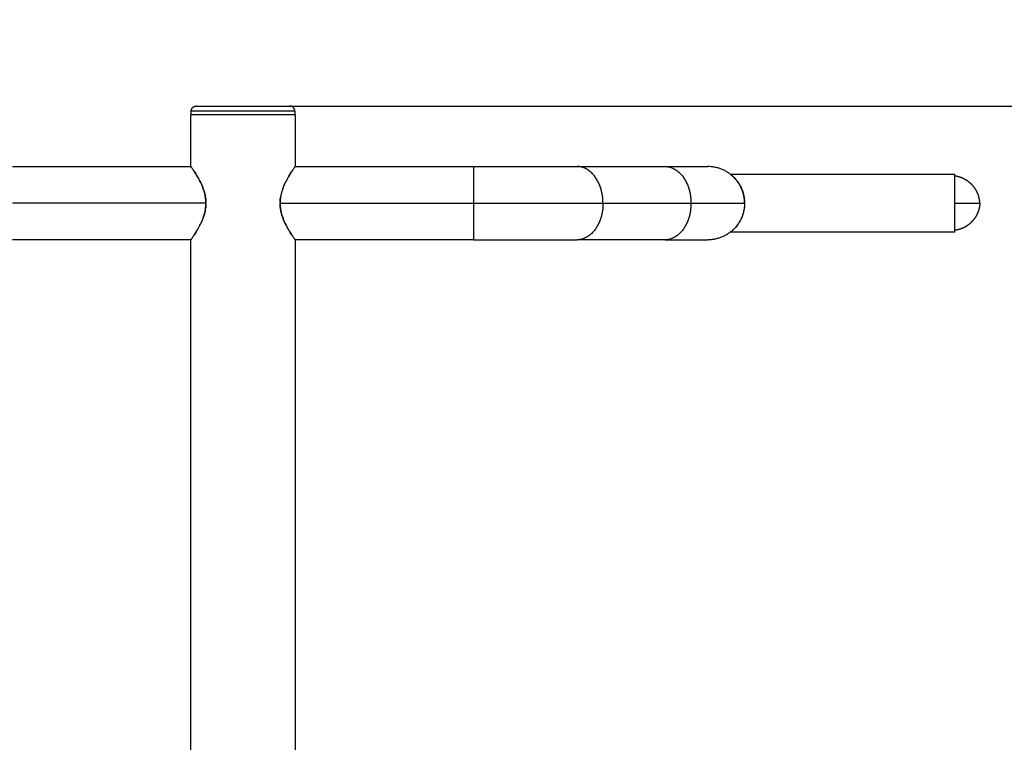
# Model space of a CAD drawing. Units: millimetres. Extents: x -19.47 to -11.08, y -2.41 to 6.95.
# Drawn here: x -14.1 to -13.53, y 4.17 to 4.59 of the extents above; entities that cross this region are included whole.
import ezdxf

# ---------------------------------------------------------------- set-up
doc = ezdxf.new("R2010")
doc.units = ezdxf.units.MM
doc.header["$MEASUREMENT"] = 0
doc.layers.get('0').update_dxf_attribs({"lineweight": 13})
doc.layers.get('Defpoints').update_dxf_attribs({"lineweight": 5})
doc.layers.add('DIASTASEIS', color=253, linetype='Continuous', lineweight=5)
doc.styles.get("Standard").update_dxf_attribs({"font": 'ARIALN.TTF'})
doc.dimstyles.get("Standard").update_dxf_attribs({"dimtxt": 0.18, "dimasz": 0.1, "dimexe": 0.05, "dimexo": 0, "dimgap": 0.09, "dimtad": 0, "dimtih": 1, "dimtoh": 1, "dimzin": 0, "dimdsep": 46, "dimtxsty": 'Standard', "dimblk": 'OBLIQUE', "dimcen": 0.09, "dimadec": 0, "dimazin": 0, "dimtfac": 1, "dimtofl": 0, "dimtmove": 0, "dimatfit": 3, "dimldrblk": 'OBLIQUE', "dimfxl": 1, "dimtolj": 1, "dimtzin": 0, "dimarcsym": 0})

# ---------------------------------------------------------------- blocks, each defined once
blk = doc.blocks.new('_Oblique')
at = {"color": 0, "linetype": 'ByBlock', "lineweight": -2}
blk.add_line((-0.5, -0.5), (0.5, 0.5), dxfattribs=at)
blk = doc.blocks.new('*D150')
at = {"layer": 'Defpoints', "color": 0}
for p in [(-13.9749, 4.54085), (-13.9749, 3.23614), (-12.81647, 3.23614)]:
    blk.add_point(p, dxfattribs=at)
at = {"layer": 'DIASTASEIS', "color": 0, "lineweight": -2}
for p, q in [((-13.9749, 4.54085), (-12.76647, 4.54085)), ((-12.81647, 4.54085), (-12.81647, 4.0704)), ((-12.81647, 3.23614), (-12.81647, 3.70659)), ((-13.9749, 3.23614), (-12.76647, 3.23614))]:
    blk.add_line(p, q, dxfattribs=at)
at = {"layer": 'DIASTASEIS', "color": 0, "linetype": 'ByBlock', "lineweight": -2, "xscale": 0.1, "yscale": 0.1, "zscale": 0.1}
for p, rotation in [((-12.81647, 4.54085), 90), ((-12.81647, 3.23614), 270)]:
    blk.add_blockref('_Oblique', p, dxfattribs=dict(at, rotation=rotation))
at = {"layer": 'DIASTASEIS', "color": 0, "insert": (-12.81647, 3.88849), "char_height": 0.18, "attachment_point": 5}
blk.add_mtext('\\A1;\\A1;1.35', dxfattribs=at)
blk = doc.blocks.new('TR014_B')
at = {"lineweight": -3}
for points, weights, knots in [([(-5.01541, 3.76742), (-5.01541, 3.76742), (-5.04541, 3.76742), (-5.07541, 3.76742), (-5.07541, 3.76742)], [1, 0.707106781187, 1, 0.707106781187, 1], [0, 0, 0, 47.12389, 47.12389, 94.24778, 94.24778, 94.24778]), ([(-5.07241, 3.77042), (-5.07241, 3.77042), (-5.04541, 3.77042), (-5.01841, 3.77042), (-5.01841, 3.77042)], [1, 0.707106781187, 1, 0.707106781187, 1], [-84.823002, -84.823002, -84.823002, -42.411501, -42.411501, 0, 0, 0]), ([(-5.01526, 3.76542), (-5.01526, 3.76542), (-5.04541, 3.76542), (-5.07556, 3.76542), (-5.07556, 3.76542)], [1, 0.707106781187, 1, 0.707106781187, 1], [0, 0, 0, 47.359509, 47.359509, 94.719019, 94.719019, 94.719019]), ([(-4.63349, 3.69737), (-4.63349, 3.69737), (-4.63349, 3.71422), (-4.63349, 3.73107), (-4.63349, 3.73107)], [1, 0.707106781187, 1, 0.707106781187, 1], [0, 0, 0, 26.467918, 26.467918, 52.935836, 52.935836, 52.935836]), ([(-4.61899, 3.71422), (-4.61915, 3.7173), (-4.6204, 3.72013), (-4.62175, 3.72317), (-4.62417, 3.72547), (-4.62659, 3.72777), (-4.6297, 3.72896), (-4.63154, 3.72966), (-4.63349, 3.72992)], [1, 0.931257703802, 0.896886555703, 0.862515407604, 0.862515407604, 0.862515407604, 0.896886555703, 0.918517693404, 0.953762170899], [0, 0, 0, 6.175285, 6.175285, 12.84274, 12.84274, 19.510194, 19.510194, 23.396548, 23.396548, 23.396548]), ([(-4.61899, 3.71422), (-4.61915, 3.71114), (-4.6204, 3.70831), (-4.62175, 3.70526), (-4.62417, 3.70297), (-4.62659, 3.70067), (-4.6297, 3.69948), (-4.63154, 3.69878), (-4.63349, 3.69852)], [1, 0.931257703802, 0.896886555703, 0.862515407604, 0.862515407604, 0.862515407604, 0.896886555703, 0.918517693404, 0.953762170899], [0, 0, 0, 6.175285, 6.175285, 12.84274, 12.84274, 19.510194, 19.510194, 23.396548, 23.396548, 23.396548])]:
    blk.add_rational_spline(points, weights, degree=2, knots=knots, dxfattribs=at)
for points, weights in [([(-5.07541, 3.76742), (-5.07541, 3.77042), (-5.07241, 3.77042)], [1, 0.707106781187, 1]), ([(-5.01541, 3.76742), (-5.01541, 3.77042), (-5.01841, 3.77042)], [1, 0.707106781187, 1]), ([(-4.91197, 3.73542), (-4.91197, 3.73542), (-4.91197, 3.71422)], [1, 0.707106781187, 1]), ([(-4.91197, 3.73542), (-4.87689, 3.73542), (-4.85208, 3.73542)], [1, 0.853553390593, 0.853553390593]), ([(-4.83709, 3.71422), (-4.83709, 3.73542), (-4.85208, 3.73542)], [1, 0.707106781187, 1]), ([(-4.80117, 3.73542), (-4.78618, 3.73542), (-4.78618, 3.71422)], [1, 0.707106781187, 1]), ([(-4.80117, 3.73542), (-4.77636, 3.73542), (-4.77636, 3.73542)], [0.853553390593, 0.853553390593, 1]), ([(-4.75516, 3.71422), (-4.75516, 3.73542), (-4.77636, 3.73542)], [1, 0.707106781187, 1]), ([(-4.75747, 3.72384), (-4.75747, 3.72384), (-4.75747, 3.72384)], [0.893227457635, 0.893227038745, 0.89322661986]), ([(-4.91197, 3.71422), (-4.86811, 3.71422), (-4.83709, 3.71422)], [1, 0.923879532511, 1]), ([(-4.91197, 3.71422), (-4.91197, 3.69302), (-4.91197, 3.69302)], [1, 0.707106781187, 1]), ([(-4.83709, 3.71422), (-4.83709, 3.69302), (-4.85208, 3.69302)], [1, 0.707106781186, 1]), ([(-4.78618, 3.71422), (-4.78618, 3.69302), (-4.80117, 3.69302)], [1, 0.707106781187, 1]), ([(-4.78618, 3.71422), (-4.75516, 3.71422), (-4.75516, 3.71422)], [1, 0.923879532511, 1]), ([(-4.75516, 3.71422), (-4.75516, 3.69302), (-4.77636, 3.69302)], [1, 0.707106781187, 1]), ([(-4.63349, 3.71422), (-4.61971, 3.71422), (-4.61899, 3.71422)], [1, 0.76848769953, 1]), ([(-4.91197, 3.69302), (-4.87689, 3.69302), (-4.85208, 3.69302)], [1, 0.853553390593, 0.853553390593]), ([(-4.80117, 3.69302), (-4.77636, 3.69302), (-4.77636, 3.69302)], [0.853553390593, 0.853553390593, 1])]:
    blk.add_rational_spline(points, weights, degree=2, dxfattribs=at)
for points, degree in [([(-5.07541, 3.76542), (-5.07541, 3.76642), (-5.07541, 3.76742)], 2), ([(-5.01541, 3.76742), (-5.01541, 3.76642), (-5.01541, 3.76542)], 2), ([(-5.07556, 3.73542), (-5.07556, 3.75042), (-5.07556, 3.76542)], 2), ([(-5.01526, 3.76542), (-5.01526, 3.75042), (-5.01526, 3.73542)], 2), ([(-5.17885, 3.73542), (-5.1272, 3.73542), (-5.07556, 3.73542)], 2), ([(-5.07437, 3.7337), (-5.07401, 3.73315), (-5.07357, 3.73249), (-5.07309, 3.73174)], 3), ([(-5.01773, 3.73173), (-5.01724, 3.7325), (-5.0168, 3.73316), (-5.01643, 3.73371)], 3), ([(-5.01526, 3.73542), (-4.96362, 3.73542), (-4.91197, 3.73542)], 2), ([(-4.85208, 3.73542), (-4.82662, 3.73542), (-4.80117, 3.73542)], 2), ([(-5.07153, 3.72914), (-5.07099, 3.72819), (-5.07044, 3.72717), (-5.0699, 3.72606)], 3), ([(-4.76349, 3.73107), (-4.69849, 3.73107), (-4.63349, 3.73107)], 2), ([(-4.76242, 3.73019), (-4.76238, 3.73016), (-4.76235, 3.73013), (-4.76231, 3.7301)], 3), ([(-4.7623, 3.73009), (-4.76229, 3.73007), (-4.76227, 3.73006), (-4.76226, 3.73005)], 3), ([(-4.76219, 3.72999), (-4.76211, 3.72991), (-4.76203, 3.72984), (-4.76194, 3.72976)], 3), ([(-4.76185, 3.72968), (-4.76183, 3.72965), (-4.7618, 3.72963), (-4.76178, 3.72961)], 3), ([(-4.76176, 3.72959), (-4.76171, 3.72954), (-4.76165, 3.72949), (-4.7616, 3.72944)], 3), ([(-4.76158, 3.72942), (-4.76156, 3.7294), (-4.76154, 3.72938), (-4.76152, 3.72936)], 3), ([(-4.7615, 3.72934), (-4.76143, 3.72927), (-4.76135, 3.7292), (-4.76128, 3.72912)], 3), ([(-4.76128, 3.72912), (-4.76126, 3.72911), (-4.76125, 3.72909), (-4.76124, 3.72908)], 3), ([(-5.06911, 3.72432), (-5.06885, 3.72372), (-5.06861, 3.72311), (-5.06839, 3.72249)], 3), ([(-4.75865, 3.72587), (-4.7586, 3.7258), (-4.75855, 3.72572), (-4.7585, 3.72565)], 3), ([(-4.75849, 3.72563), (-4.75842, 3.72552), (-4.75835, 3.7254), (-4.75828, 3.72528)], 3), ([(-4.75801, 3.72483), (-4.75792, 3.72469), (-4.75784, 3.72454), (-4.75776, 3.72439)], 3), ([(-4.75775, 3.72438), (-4.75773, 3.72434), (-4.75771, 3.7243), (-4.75769, 3.72426)], 3), ([(-4.75767, 3.72422), (-4.75764, 3.72418), (-4.75762, 3.72414), (-4.7576, 3.7241)], 3), ([(-4.75758, 3.72406), (-4.75754, 3.72399), (-4.75751, 3.72392), (-4.75747, 3.72384)], 3), ([(-4.75744, 3.72378), (-4.75727, 3.72345), (-4.75711, 3.72312), (-4.75696, 3.72277)], 3), ([(-5.02386, 3.71643), (-5.02383, 3.71672), (-5.02379, 3.717), (-5.02375, 3.71729)], 3), ([(-5.06685, 3.71422), (-5.12285, 3.71422), (-5.17885, 3.71422)], 2), ([(-5.02397, 3.71422), (-4.96797, 3.71422), (-4.91197, 3.71422)], 2), ([(-4.83709, 3.71422), (-4.81163, 3.71422), (-4.78618, 3.71422)], 2), ([(-4.75574, 3.70928), (-4.75575, 3.70926), (-4.75575, 3.70923), (-4.75576, 3.70921)], 3), ([(-4.75517, 3.71476), (-4.75516, 3.71458), (-4.75516, 3.7144), (-4.75516, 3.71422)], 3), ([(-5.06841, 3.70588), (-5.06886, 3.70465), (-5.06936, 3.70349), (-5.06989, 3.7024)], 3), ([(-5.06777, 3.70787), (-5.06796, 3.70721), (-5.06817, 3.70657), (-5.06839, 3.70594)], 3), ([(-5.02171, 3.70412), (-5.02197, 3.70472), (-5.02221, 3.70533), (-5.02243, 3.70595)], 3), ([(-5.02092, 3.70239), (-5.02119, 3.70294), (-5.02145, 3.70352), (-5.02171, 3.70411)], 3), ([(-5.06996, 3.70226), (-5.0702, 3.70175), (-5.07046, 3.70126), (-5.07071, 3.70078)], 3), ([(-4.76231, 3.69835), (-4.76239, 3.69828), (-4.76246, 3.69821), (-4.76253, 3.69815)], 3), ([(-4.76227, 3.69838), (-4.76228, 3.69837), (-4.7623, 3.69836), (-4.76231, 3.69835)], 3), ([(-4.76216, 3.69848), (-4.76217, 3.69847), (-4.76218, 3.69846), (-4.76218, 3.69846)], 3), ([(-4.76199, 3.69863), (-4.76204, 3.69858), (-4.7621, 3.69854), (-4.76215, 3.69849)], 3), ([(-4.76152, 3.69908), (-4.76155, 3.69905), (-4.76157, 3.69903), (-4.7616, 3.69901)], 3), ([(-4.76134, 3.69926), (-4.76139, 3.6992), (-4.76145, 3.69915), (-4.76151, 3.69909)], 3), ([(-4.75867, 3.70254), (-4.75873, 3.70244), (-4.75879, 3.70235), (-4.75885, 3.70226)], 3), ([(-4.75857, 3.70268), (-4.7586, 3.70264), (-4.75863, 3.7026), (-4.75865, 3.70256)], 3), ([(-5.07556, 3.69302), (-5.1272, 3.69302), (-5.17885, 3.69302)], 2), ([(-5.07556, 2.90542), (-5.07556, 3.29922), (-5.07556, 3.69302)], 2), ([(-5.07309, 3.69671), (-5.07358, 3.69594), (-5.07401, 3.69528), (-5.07438, 3.69473)], 3), ([(-5.01646, 3.69477), (-5.01683, 3.69531), (-5.01725, 3.69596), (-5.01773, 3.6967)], 3), ([(-5.01526, 3.69302), (-5.01526, 3.29922), (-5.01526, 2.90542)], 2), ([(-4.91197, 3.69302), (-4.96362, 3.69302), (-5.01526, 3.69302)], 2), ([(-4.80117, 3.69302), (-4.82662, 3.69302), (-4.85208, 3.69302)], 2), ([(-4.63349, 3.69737), (-4.69849, 3.69737), (-4.76349, 3.69737)], 2)]:
    blk.add_open_spline(points, degree=degree, dxfattribs=at)
for points, knots in [([(-5.06685, 3.71422), (-5.06685, 3.71494), (-5.06688, 3.71565), (-5.06703, 3.71708), (-5.06713, 3.7178), (-5.06754, 3.71989), (-5.06793, 3.72122), (-5.0685, 3.7228), (-5.06862, 3.72312), (-5.06886, 3.72373), (-5.06899, 3.72404), (-5.06937, 3.72493), (-5.06963, 3.7255), (-5.07017, 3.72661), (-5.07044, 3.72714), (-5.07099, 3.72818), (-5.07126, 3.72867), (-5.07208, 3.73011), (-5.07261, 3.73097), (-5.07334, 3.73212), (-5.07357, 3.73248), (-5.07401, 3.73315), (-5.07421, 3.73345), (-5.07458, 3.734), (-5.07474, 3.73424), (-5.07496, 3.73456), (-5.07503, 3.73466), (-5.07515, 3.73483), (-5.07521, 3.73492), (-5.07546, 3.73527), (-5.07556, 3.73542), (-5.07556, 3.73542)], [-69.402238, -69.402238, -69.402238, -69.402238, -67.233418, -67.233418, -65.064598, -65.064598, -60.726958, -60.726958, -59.642548, -59.642548, -58.558138, -58.558138, -56.389318, -56.389318, -54.220498, -54.220498, -52.051678, -52.051678, -47.714038, -47.714038, -45.545218, -45.545218, -43.376399, -43.376399, -41.207579, -41.207579, -40.123169, -40.123169, -39.038759, -39.038759, -34.728805, -34.728805, -34.728805, -34.728805]), ([(-5.07556, 3.73542), (-5.07556, 3.73542), (-5.07556, 3.73542), (-5.07556, 3.73542), (-5.07553, 3.73538), (-5.07543, 3.73523), (-5.07535, 3.73513), (-5.07526, 3.73499)], [-34.728805, -34.728805, -34.728805, -34.728805, -34.701119, -34.701119, -32.532299, -32.532299, -30.435152, -30.435152, -30.435152, -30.435152]), ([(-5.01526, 3.73542), (-5.01526, 3.73542), (-5.01526, 3.73542), (-5.01526, 3.73542), (-5.01536, 3.73527), (-5.01562, 3.73491), (-5.01567, 3.73483), (-5.0158, 3.73464), (-5.01587, 3.73455), (-5.01609, 3.73423), (-5.01625, 3.73398), (-5.01662, 3.73344), (-5.01682, 3.73313), (-5.01715, 3.73264), (-5.01726, 3.73246), (-5.01749, 3.7321), (-5.01761, 3.73191), (-5.01822, 3.73096), (-5.01874, 3.7301), (-5.01955, 3.72868), (-5.01983, 3.72818), (-5.02038, 3.72714), (-5.02066, 3.7266), (-5.02146, 3.72494), (-5.02197, 3.72376), (-5.02266, 3.72187), (-5.02287, 3.72121), (-5.02325, 3.71988), (-5.02341, 3.7192), (-5.02362, 3.71815), (-5.02368, 3.7178), (-5.02378, 3.71709), (-5.02383, 3.71673), (-5.02394, 3.71565), (-5.02397, 3.71494), (-5.02397, 3.71422)], [-34.718232, -34.718232, -34.718232, -34.718232, -34.694153, -34.694153, -30.357384, -30.357384, -29.273192, -29.273192, -28.188999, -28.188999, -26.020615, -26.020615, -23.85223, -23.85223, -22.768038, -22.768038, -21.683846, -21.683846, -17.347076, -17.347076, -15.178692, -15.178692, -13.010307, -13.010307, -8.673538, -8.673538, -6.505154, -6.505154, -4.336769, -4.336769, -3.252577, -3.252577, -2.168385, -2.168385, 0, 0, 0, 0]), ([(-5.01556, 3.73498), (-5.01546, 3.73513), (-5.01539, 3.73524), (-5.01531, 3.73535), (-5.01529, 3.73538), (-5.01527, 3.73541), (-5.01526, 3.73542), (-5.01526, 3.73542)], [-39.030922, -39.030922, -39.030922, -39.030922, -36.862538, -36.862538, -35.778345, -35.778345, -34.742312, -34.742312, -34.742312, -34.742312]), ([(-5.07309, 3.73173), (-5.07285, 3.73135), (-5.07259, 3.73094), (-5.07207, 3.73008), (-5.0718, 3.72962), (-5.07154, 3.72915)], [-21.688199, -21.688199, -21.688199, -21.688199, -19.519379, -19.519379, -17.366582, -17.366582, -17.366582, -17.366582]), ([(-5.02092, 3.72605), (-5.02066, 3.7266), (-5.02038, 3.72714), (-5.02011, 3.72766), (-5.02011, 3.72766), (-5.02011, 3.72766)], [-56.367524, -56.367524, -56.367524, -56.367524, -54.209614, -54.209614, -54.209614, -54.209614, -54.209614, -54.209614]), ([(-5.01928, 3.72915), (-5.01901, 3.72962), (-5.01875, 3.73007), (-5.01823, 3.73093), (-5.01798, 3.73134), (-5.01773, 3.73172)], [-52.032902, -52.032902, -52.032902, -52.032902, -49.872845, -49.872845, -47.727979, -47.727979, -47.727979, -47.727979]), ([(-4.76349, 3.73107), (-4.76349, 3.73107), (-4.76348, 3.73106), (-4.76344, 3.73103), (-4.76341, 3.73101), (-4.7633, 3.73092), (-4.76318, 3.73083), (-4.7629, 3.7306), (-4.76272, 3.73045), (-4.76249, 3.73026), (-4.76246, 3.73023), (-4.76242, 3.73019)], [0, 0, 0, 0, 0.876482, 0.876482, 1.752965, 1.752965, 3.505929, 3.505929, 5.258894, 5.258894, 5.575401, 5.575401, 5.575401, 5.575401]), ([(-4.76193, 3.72975), (-4.76192, 3.72974), (-4.76191, 3.72973), (-4.76189, 3.72971), (-4.76187, 3.7297), (-4.76186, 3.72969)], [6.9200113, 6.9200113, 6.9200113, 6.9200113, 7.0118585, 7.0118585, 7.1025789, 7.1025789, 7.1025789, 7.1025789]), ([(-4.76122, 3.72906), (-4.76121, 3.72905), (-4.7612, 3.72904), (-4.76117, 3.72901), (-4.76116, 3.729), (-4.76115, 3.72899)], [8.6800995, 8.6800995, 8.6800995, 8.6800995, 8.7648232, 8.7648232, 8.8532488, 8.8532488, 8.8532488, 8.8532488]), ([(-4.76114, 3.72898), (-4.76091, 3.72874), (-4.76067, 3.72848), (-4.75996, 3.72767), (-4.75949, 3.72708), (-4.75903, 3.72643)], [8.875822, 8.875822, 8.875822, 8.875822, 10.517788, 10.517788, 13.698848, 13.698848, 13.698848, 13.698848]), ([(-4.75901, 3.7264), (-4.75897, 3.72634), (-4.75893, 3.72628), (-4.75881, 3.72611), (-4.75873, 3.726), (-4.75865, 3.72588)], [13.7352406, 13.7352406, 13.7352406, 13.7352406, 14.0237171, 14.0237171, 14.5581146, 14.5581146, 14.5581146, 14.5581146]), ([(-5.06989, 3.72605), (-5.06989, 3.72605), (-5.06989, 3.72605), (-5.06963, 3.7255), (-5.06936, 3.72492), (-5.06911, 3.72433)], [-13.012921, -13.012921, -13.012921, -13.012921, -13.01292, -13.01292, -10.86657, -10.86657, -10.86657, -10.86657]), ([(-5.06838, 3.72248), (-5.06838, 3.72248), (-5.06838, 3.72248), (-5.06816, 3.72185), (-5.06795, 3.7212), (-5.06766, 3.7202), (-5.06757, 3.71986), (-5.06741, 3.71918), (-5.06734, 3.71884), (-5.06727, 3.7185)], [-8.675282, -8.675282, -8.675282, -8.675282, -8.67528, -8.67528, -6.50646, -6.50646, -5.42205, -5.42205, -4.3533, -4.3533, -4.3533, -4.3533]), ([(-5.02241, 3.72256), (-5.02196, 3.72379), (-5.02146, 3.72494), (-5.02093, 3.72604), (-5.02093, 3.72604), (-5.02093, 3.72604)], [-60.644596, -60.644596, -60.644596, -60.644596, -56.377999, -56.377999, -56.377998, -56.377998, -56.377998, -56.377998]), ([(-4.75827, 3.72527), (-4.75822, 3.7252), (-4.75818, 3.72513), (-4.7581, 3.72499), (-4.75806, 3.72492), (-4.75801, 3.72484)], [15.46892, 15.46892, 15.46892, 15.46892, 15.7766817, 15.7766817, 16.0755074, 16.0755074, 16.0755074, 16.0755074]), ([(-4.75694, 3.72273), (-4.7569, 3.72262), (-4.75685, 3.72251), (-4.7566, 3.72191), (-4.75641, 3.72141), (-4.7559, 3.71987), (-4.75563, 3.71879), (-4.75539, 3.71737), (-4.75535, 3.71708), (-4.75528, 3.71651), (-4.75525, 3.71622), (-4.75521, 3.71569), (-4.75519, 3.71544), (-4.75518, 3.7152)], [18.864735, 18.864735, 18.864735, 18.864735, 19.282611, 19.282611, 21.035576, 21.035576, 24.541505, 24.541505, 25.417987, 25.417987, 26.29447, 26.29447, 27.03468, 27.03468, 27.03468, 27.03468]), ([(-5.06727, 3.71848), (-5.06727, 3.71848), (-5.06727, 3.71848), (-5.067, 3.7171), (-5.06685, 3.71568), (-5.06685, 3.71422)], [-4.337641, -4.337641, -4.337641, -4.337641, -4.33764, -4.33764, 0, 0, 0, 0]), ([(-5.02396, 3.7149), (-5.02396, 3.71504), (-5.02395, 3.71517), (-5.02393, 3.71566), (-5.0239, 3.71601), (-5.02386, 3.71636)], [-68.71433, -68.71433, -68.71433, -68.71433, -68.304114, -68.304114, -67.24449, -67.24449, -67.24449, -67.24449]), ([(-5.07556, 3.69302), (-5.07556, 3.69302), (-5.07556, 3.69302), (-5.07556, 3.69302), (-5.07545, 3.69317), (-5.0752, 3.69353), (-5.07514, 3.69361), (-5.07502, 3.69379), (-5.07495, 3.69389), (-5.07473, 3.69421), (-5.07457, 3.69445), (-5.0742, 3.695), (-5.074, 3.6953), (-5.07367, 3.6958), (-5.07356, 3.69598), (-5.07333, 3.69634), (-5.07321, 3.69652), (-5.0726, 3.69748), (-5.07208, 3.69834), (-5.07126, 3.69976), (-5.07099, 3.70026), (-5.07044, 3.7013), (-5.07016, 3.70184), (-5.06936, 3.7035), (-5.06885, 3.70468), (-5.06816, 3.70657), (-5.06795, 3.70723), (-5.06757, 3.70856), (-5.06741, 3.70924), (-5.0672, 3.71029), (-5.06714, 3.71064), (-5.06704, 3.71135), (-5.06699, 3.71171), (-5.06688, 3.71279), (-5.06685, 3.7135), (-5.06685, 3.71422)], [-34.718232, -34.718232, -34.718232, -34.718232, -34.694153, -34.694153, -30.357384, -30.357384, -29.273192, -29.273192, -28.188999, -28.188999, -26.020615, -26.020615, -23.85223, -23.85223, -22.768038, -22.768038, -21.683846, -21.683846, -17.347076, -17.347076, -15.178692, -15.178692, -13.010307, -13.010307, -8.673538, -8.673538, -6.505154, -6.505154, -4.336769, -4.336769, -3.252577, -3.252577, -2.168385, -2.168385, 0, 0, 0, 0]), ([(-5.06727, 3.70994), (-5.06727, 3.70994), (-5.06727, 3.70994), (-5.06741, 3.70925), (-5.06757, 3.70856), (-5.06776, 3.7079)], [-65.051537, -65.051537, -65.051537, -65.051537, -65.051537, -65.051537, -62.898864, -62.898864, -62.898864, -62.898864]), ([(-5.06696, 3.71205), (-5.06696, 3.71205), (-5.06696, 3.71205), (-5.06699, 3.71175), (-5.06702, 3.71145), (-5.06707, 3.71115)], [-67.2199223, -67.2199223, -67.2199223, -67.2199223, -67.2199213, -67.2199213, -66.3020519, -66.3020519, -66.3020519, -66.3020519]), ([(-5.06686, 3.71354), (-5.06686, 3.7134), (-5.06687, 3.71327), (-5.06689, 3.71277), (-5.06692, 3.71242), (-5.06695, 3.71207)], [-68.714333, -68.714333, -68.714333, -68.714333, -68.304114, -68.304114, -67.235734, -67.235734, -67.235734, -67.235734]), ([(-5.02244, 3.70596), (-5.02266, 3.70659), (-5.02287, 3.70724), (-5.02316, 3.70824), (-5.02325, 3.70858), (-5.02341, 3.70927), (-5.02348, 3.70961), (-5.02382, 3.71134), (-5.02397, 3.71276), (-5.02397, 3.71422)], [-8.67528, -8.67528, -8.67528, -8.67528, -6.50646, -6.50646, -5.42205, -5.42205, -4.33764, -4.33764, 0, 0, 0, 0]), ([(-5.02397, 3.71422), (-5.02397, 3.7135), (-5.02394, 3.71279), (-5.02379, 3.71136), (-5.02369, 3.71064), (-5.02328, 3.70855), (-5.02289, 3.70722), (-5.02232, 3.70564), (-5.0222, 3.70532), (-5.02196, 3.70471), (-5.02183, 3.7044), (-5.02145, 3.70351), (-5.02119, 3.70294), (-5.02065, 3.70183), (-5.02038, 3.7013), (-5.01983, 3.70026), (-5.01956, 3.69977), (-5.01874, 3.69833), (-5.01821, 3.69747), (-5.01748, 3.69632), (-5.01725, 3.69596), (-5.01681, 3.69529), (-5.01661, 3.69499), (-5.01624, 3.69444), (-5.01608, 3.6942), (-5.01586, 3.69388), (-5.01579, 3.69378), (-5.01567, 3.6936), (-5.01561, 3.69352), (-5.01536, 3.69316), (-5.01526, 3.69302), (-5.01526, 3.69302)], [-69.402238, -69.402238, -69.402238, -69.402238, -67.233418, -67.233418, -65.064598, -65.064598, -60.726958, -60.726958, -59.642548, -59.642548, -58.558138, -58.558138, -56.389318, -56.389318, -54.220498, -54.220498, -52.051678, -52.051678, -47.714038, -47.714038, -45.545218, -45.545218, -43.376399, -43.376399, -41.207579, -41.207579, -40.123169, -40.123169, -39.038759, -39.038759, -34.728805, -34.728805, -34.728805, -34.728805]), ([(-4.75516, 3.71419), (-4.75516, 3.71419), (-4.75516, 3.71419), (-4.75516, 3.71361), (-4.75519, 3.71303), (-4.75528, 3.71186), (-4.75536, 3.71129), (-4.75553, 3.71025), (-4.75562, 3.70979), (-4.75573, 3.70933)], [28.047433, 28.047433, 28.047433, 28.047433, 28.047434, 28.047434, 29.800399, 29.800399, 31.553363, 31.553363, 33.033876, 33.033876, 33.033876, 33.033876]), ([(-4.75578, 3.70913), (-4.75578, 3.70911), (-4.75579, 3.70909), (-4.75593, 3.70853), (-4.75608, 3.708), (-4.7566, 3.70646), (-4.757, 3.70551), (-4.75768, 3.70419), (-4.75791, 3.70376), (-4.75827, 3.70316), (-4.75838, 3.70298), (-4.7585, 3.7028)], [33.244391, 33.244391, 33.244391, 33.244391, 33.306328, 33.306328, 35.059293, 35.059293, 38.565222, 38.565222, 40.318187, 40.318187, 41.134107, 41.134107, 41.134107, 41.134107]), ([(-5.07153, 3.69929), (-5.0718, 3.69882), (-5.07207, 3.69836), (-5.07259, 3.69751), (-5.07284, 3.6971), (-5.07309, 3.69672)], [-52.032903, -52.032903, -52.032903, -52.032903, -49.872845, -49.872845, -47.723497, -47.723497, -47.723497, -47.723497]), ([(-5.01929, 3.6993), (-5.01929, 3.6993), (-5.01929, 3.6993), (-5.01983, 3.70025), (-5.02038, 3.70127), (-5.02092, 3.70238)], [-17.350592, -17.350592, -17.350592, -17.350592, -17.350559, -17.350559, -13.020801, -13.020801, -13.020801, -13.020801]), ([(-5.01773, 3.69671), (-5.01773, 3.69671), (-5.01773, 3.69671), (-5.01797, 3.69709), (-5.01822, 3.6975), (-5.01875, 3.69836), (-5.01901, 3.69882), (-5.01928, 3.69929)], [-21.688208, -21.688208, -21.688208, -21.688208, -21.688199, -21.688199, -19.519379, -19.519379, -17.366606, -17.366606, -17.366606, -17.366606]), ([(-4.7628, 3.69792), (-4.7628, 3.69792), (-4.7628, 3.69792), (-4.76289, 3.69785), (-4.76297, 3.69778), (-4.76333, 3.69749), (-4.76349, 3.69737), (-4.76349, 3.69737)], [51.712446, 51.712446, 51.712446, 51.712446, 51.712457, 51.712457, 52.588939, 52.588939, 56.094868, 56.094868, 56.094868, 56.094868]), ([(-4.76161, 3.69899), (-4.76171, 3.6989), (-4.76181, 3.6988), (-4.76193, 3.69869), (-4.76195, 3.69867), (-4.76198, 3.69864)], [48.333404, 48.333404, 48.333404, 48.333404, 49.0830097, 49.0830097, 49.2825554, 49.2825554, 49.2825554, 49.2825554]), ([(-4.75887, 3.70224), (-4.75888, 3.70223), (-4.75889, 3.70221), (-4.7594, 3.70146), (-4.75992, 3.70081), (-4.76069, 3.69993), (-4.76094, 3.69966), (-4.76123, 3.69936), (-4.76128, 3.69932), (-4.76132, 3.69928)], [41.99242, 41.99242, 41.99242, 41.99242, 42.071151, 42.071151, 45.57708, 45.57708, 47.330045, 47.330045, 47.626552, 47.626552, 47.626552, 47.626552]), ([(-5.07525, 3.69346), (-5.07525, 3.69346), (-5.07525, 3.69346), (-5.07535, 3.69331), (-5.07543, 3.6932), (-5.07551, 3.69309), (-5.07553, 3.69306), (-5.07555, 3.69303), (-5.07556, 3.69302), (-5.07556, 3.69302)], [-39.030926, -39.030926, -39.030926, -39.030926, -39.030922, -39.030922, -36.862538, -36.862538, -35.778345, -35.778345, -34.742312, -34.742312, -34.742312, -34.742312]), ([(-5.01526, 3.69302), (-5.01526, 3.69302), (-5.01526, 3.69302), (-5.01526, 3.69302), (-5.01529, 3.69306), (-5.01539, 3.69321), (-5.01546, 3.69331), (-5.01556, 3.69345)], [-34.728805, -34.728805, -34.728805, -34.728805, -34.701119, -34.701119, -32.532299, -32.532299, -30.435152, -30.435152, -30.435152, -30.435152])]:
    blk.add_open_spline(points, degree=3, knots=knots, dxfattribs=at)

msp = doc.modelspace()

# ---------------------------------------------------------------- block references
msp.add_blockref('TR014_B', (-8.92949, 0.77043))

# ---------------------------------------------------------------- dimensions: what is measured, and where the dimension line sits
at = {"layer": 'DIASTASEIS'}
dim = msp.add_linear_dim(base=(-12.81647, 3.23614), p1=(-13.9749, 4.54085), p2=(-13.9749, 3.23614), angle=90, text='\\A1;1.35', dimstyle='Standard', override={"dimtxsty": 'Standard'}, dxfattribs=at)
dim.commit()
dim.dimension.update_dxf_attribs({"geometry": '*D150', "text_midpoint": (-12.81647, 3.88849)})

doc.saveas('drawing.dxf')
